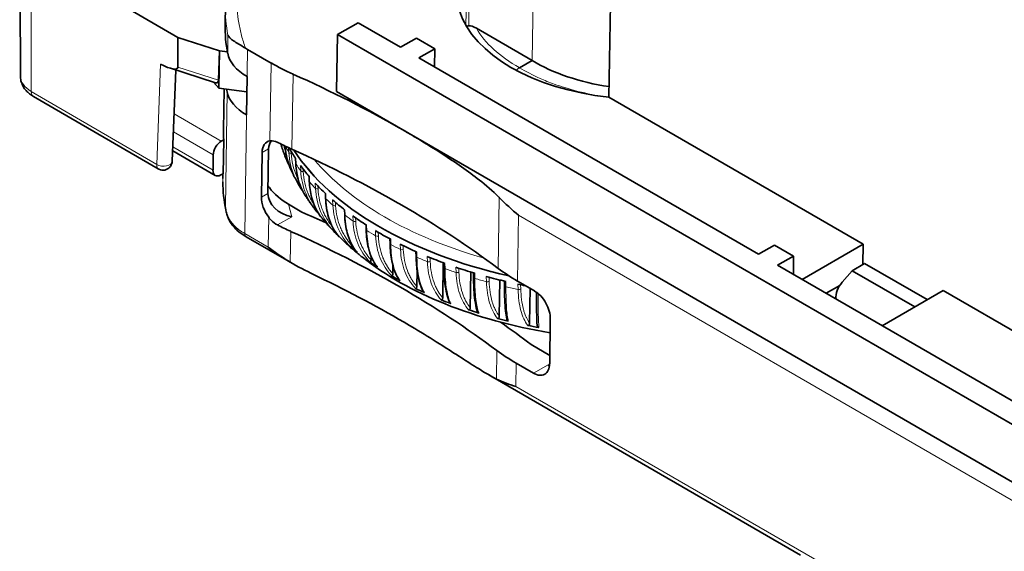
# Model space of a CAD drawing. Units: millimetres. Extents: x 7 to 414, y 7 to 290.
# Drawn here: x 339 to 361, y 120 to 132 of the extents above; entities that cross this region are included whole.
import ezdxf

# ---------------------------------------------------------------- set-up
doc = ezdxf.new("R2010")
doc.units = ezdxf.units.MM
doc.layers.add('Sichtbar (ISO)', color=7, linetype='Continuous', lineweight=35)
doc.layers.add('Sichtbar schmal (ISO)', color=7, linetype='Continuous', lineweight=18)

msp = doc.modelspace()

# ---------------------------------------------------------------- linework, layer by layer
at = {"layer": 'Sichtbar (ISO)'}
for p, q in [((339.471, 130.332), (339.452, 133.428)), ((342.943, 131.2), (339.707, 133.078)), ((343.994, 131.898), (343.988, 131.494)), ((352.464, 129.88), (352.495, 131.943)), ((346.928, 131.521), (346.468, 131.265)), ((347.859, 130.983), (346.928, 131.521)), ((350.768, 130.689), (349.54, 131.401)), ((342.942, 130.544), (342.943, 131.2)), ((342.943, 131.2), (343.863, 130.905)), ((346.449, 130.004), (346.468, 131.265)), ((346.468, 131.265), (362.052, 122.268)), ((348.212, 131.18), (347.859, 130.983)), ((348.616, 130.947), (348.212, 131.18)), ((343.863, 130.905), (343.841, 130.257)), ((343.851, 130.082), (343.863, 130.905)), ((343.863, 130.905), (344.039, 130.883)), ((345.003, 130.635), (344.484, 130.934)), ((348.263, 130.75), (348.616, 130.947)), ((348.61, 130.549), (348.616, 130.947)), ((355.764, 126.419), (348.263, 130.75)), ((350.485, 130.532), (350.768, 130.689)), ((343.776, 130.2), (342.757, 130.525)), ((342.898, 130.48), (342.821, 128.472)), ((344.474, 130.335), (344.461, 129.49)), ((343.851, 130.082), (343.731, 130.214)), ((344.469, 130.002), (343.851, 130.082)), ((343.966, 130.067), (343.953, 129.155)), ((342.507, 128.3), (339.758, 129.895)), ((346.449, 130.004), (347.912, 129.159)), ((358.078, 126.639), (352.464, 129.88)), ((347.912, 129.159), (362.033, 121.007)), ((343.957, 128.94), (343.904, 128.91)), ((343.946, 128.194), (343.957, 128.94)), ((344.933, 127.756), (344.948, 128.744)), ((342.83, 128.7), (343.772, 128.156)), ((343.721, 128.274), (343.726, 128.607)), ((344.806, 128.664), (344.791, 127.676)), ((345.542, 128.53), (345.548, 128.42)), ((343.946, 128.194), (343.893, 128.165)), ((343.938, 128.19), (343.937, 128.091)), ((345.842, 128.135), (345.847, 128.027)), ((345.801, 127.688), (345.801, 127.688)), ((346.203, 127.757), (346.208, 127.651)), ((345.386, 127.519), (345.683, 127.347)), ((346.154, 127.244), (346.154, 127.244)), ((346.154, 127.244), (346.154, 127.244)), ((346.624, 127.399), (346.628, 127.294)), ((346.489, 126.976), (346.489, 126.976)), ((347.1, 127.064), (347.104, 126.961)), ((345.451, 126.227), (344.454, 126.802)), ((346.506, 126.805), (346.506, 126.805)), ((346.778, 126.646), (346.778, 126.646)), ((346.778, 126.64), (346.778, 126.62)), ((347.628, 126.754), (347.631, 126.654)), ((356.118, 126.616), (355.764, 126.419)), ((356.542, 126.371), (356.118, 126.616)), ((358.078, 126.639), (356.731, 125.861)), ((358.071, 126.191), (358.078, 126.639)), ((346.894, 126.469), (346.894, 126.469)), ((347.211, 126.373), (347.21, 126.292)), ((347.211, 126.388), (347.211, 126.388)), ((348.203, 126.473), (348.205, 126.374)), ((356.188, 126.174), (356.542, 126.371)), ((356.536, 125.973), (356.542, 126.371)), ((347.695, 126.16), (347.692, 125.987)), ((348.229, 126.216), (348.229, 126.216)), ((348.804, 126.228), (348.793, 125.458)), ((348.82, 126.222), (348.821, 126.126)), ((361.54, 123.084), (356.188, 126.174)), ((358.11, 126.213), (357.832, 126.053)), ((359.494, 125.415), (358.11, 126.213)), ((348.227, 126.054), (348.221, 125.708)), ((349.413, 126.023), (349.402, 125.238)), ((349.473, 126.005), (349.474, 125.911)), ((357.616, 125.802), (357.832, 126.053)), ((357.832, 126.053), (359.216, 125.254)), ((350.055, 125.847), (350.043, 125.051)), ((350.158, 125.822), (350.158, 125.73)), ((350.822, 125.606), (350.444, 125.824)), ((357.56, 125.727), (357.261, 125.555)), ((350.722, 125.664), (350.71, 124.897)), ((357.474, 125.468), (357.473, 125.432)), ((358.499, 124.84), (359.845, 125.618)), ((362.141, 124.292), (359.845, 125.618)), ((348.939, 125.407), (348.939, 125.407)), ((349.556, 125.239), (349.556, 125.239)), ((350.206, 125.186), (350.206, 125.186)), ((351.155, 124.002), (351.169, 124.99)), ((350.745, 124.425), (351.157, 124.186)), ((350.417, 124.013), (350.795, 123.794)), ((356.696, 119.78), (349.808, 123.758))]:
    msp.add_line(p, q, dxfattribs=at)
for centre, major_axis, ratio, start_param, end_param in [((353.217, 132.222), (4.125, 0.001), 0.57735, 3.324905, 4.528772), ((353.495, 131.399), (9.508, -0.071), 0.57229, 3.137305, 3.255928), ((349.591, 131.209), (0.259, -0.228), 0.363811, 2.070173, 2.826599), ((345.545, 131.547), (1.5, 0), 0.57735, 3.882333, 3.926839), ((345.536, 130.936), (-1.5, 0.011), 0.57229, 0.114352, 0.788679), ((353.214, 132.044), (3.449, -0.105), 0.5772, 3.941833, 4.511668), ((342.446, 130.835), (-0.491, 0.312), 0.239782, 1.96289, 3.292219), ((348.538, 132.676), (4.999, 0), 0.57735, 3.926991, 4.0562), ((343.676, 130.441), (0.141, -0.24), 0.355838, 5.904242, 6.79455), ((330.237, 118.955), (-24.996, 0), 0.57735, 3.926991, 4.0562), ((353.481, 130.443), (9.506, -0.212), 0.56204, 3.253064, 3.264355), ((345.523, 130.07), (-1.5, 0.034), 0.562039, 0.122778, 0.797106), ((353.46, 129.06), (9.508, -0.071), 0.57229, 3.137305, 3.176778), ((330.237, 118.955), (-24.996, 0), 0.57735, 3.908305, 3.926991), ((343.902, 128.705), (-0.125, -0.217), 0.57735, 3.918264, 5.480334), ((345.159, 128.46), (-0.243, 0.437), 0.587338, 6.065047, 7.077464), ((345.48, 128.639), (0.508, -0.217), 0.719063, 2.955394, 3.428252), ((348.513, 130.95), (-4.999, 0.075), 0.567186, 0.84698, 0.923163), ((353.185, 130.1), (-8.175, 0.123), 0.567186, 0.318911, 0.372637), ((330.213, 117.652), (24.997, -0.375), 0.567186, 0.664785, 0.923163), ((353.187, 130.244), (-8.186, 0.123), 0.567186, 0.362086, 1.213555), ((353.187, 130.244), (-8.186, 0.123), 0.567186, 0.362025, 1.213629), ((353.185, 130.1), (-8.175, 0.123), 0.567186, 0.407239, 0.465037), ((343.897, 128.372), (-0.125, -0.217), 0.57735, 5.480334, 7.042404), ((345.392, 127.93), (0.55, -0.468), 0.471458, 4.288244, 5.083524), ((353.185, 130.1), (-8.175, 0.123), 0.567186, 0.499639, 0.557436), ((345.144, 127.472), (-0.243, 0.437), 0.587338, 0.794278, 1.806695), ((345.465, 127.651), (0.508, -0.217), 0.719063, 3.428252, 4.999048), ((353.185, 130.1), (-8.175, 0.123), 0.567186, 0.592038, 0.649836), ((330.185, 115.841), (-25.747, 0.386), 0.567186, 4.048709, 4.075026), ((353.185, 130.1), (-8.175, 0.123), 0.567186, 0.684438, 0.742236), ((348.486, 129.138), (4.999, -0.075), 0.567186, 3.988573, 4.064756), ((330.185, 115.841), (-24.997, 0.375), 0.567186, 3.806377, 4.064756), ((353.168, 128.982), (-7.749, 0.116), 0.567186, 0.511871, 0.545204), ((353.185, 130.1), (-8.175, 0.123), 0.567186, 0.776838, 0.834636), ((353.168, 128.982), (-7.749, 0.116), 0.567186, 0.604271, 0.637604), ((353.185, 130.1), (-8.175, 0.123), 0.567186, 0.869238, 0.927036), ((353.166, 128.823), (-7.599, 0.114), 0.567186, 0.637402, 1.312882), ((353.185, 130.1), (-8.175, 0.123), 0.567186, 0.961637, 1.019435), ((353.168, 128.982), (-7.749, 0.116), 0.567186, 0.696671, 0.730004), ((353.185, 130.1), (-8.175, 0.123), 0.567186, 1.054037, 1.111835), ((353.979, 127.794), (-4.999, 0.075), 0.567186, 0.664785, 0.793974), ((353.168, 128.982), (-7.749, 0.116), 0.567186, 0.78907, 0.822403), ((353.185, 130.1), (-8.175, 0.123), 0.567186, 1.146437, 1.204235), ((330.18, 115.48), (24.991, -0.74), 0.556852, 0.783425, 0.892745), ((353.185, 130.1), (-8.175, 0.123), 0.567186, 1.238837, 1.260408), ((357.976, 125.605), (-0.447, -0.321), 0.709145, 5.039946, 5.886642), ((353.168, 128.982), (-7.749, 0.116), 0.567186, 0.88147, 0.914803), ((350.816, 125.194), (0.243, -0.437), 0.587338, 0.794278, 2.365075), ((353.168, 128.982), (-7.749, 0.116), 0.567186, 0.97387, 1.007203), ((353.168, 128.982), (-7.749, 0.116), 0.567186, 1.06627, 1.099603), ((353.168, 128.982), (-7.749, 0.116), 0.567186, 1.158669, 1.192002), ((330.185, 115.841), (-25.747, 0.386), 0.567186, 3.796107, 3.838474), ((353.168, 128.982), (-7.749, 0.116), 0.567186, 1.251069, 1.284402), ((353.952, 125.982), (4.999, -0.075), 0.567186, 3.806377, 3.935566), ((350.801, 124.206), (0.243, -0.437), 0.587338, 5.506667, 7.077464), ((351.124, 124.386), (-0.127, 0.499), 0.32777, 2.451782, 2.600059)]:
    msp.add_ellipse(centre, major_axis=major_axis, ratio=ratio, start_param=start_param, end_param=end_param, dxfattribs=at)
for points, knots in [([(349.316, 131.446), (349.318, 131.446), (349.32, 131.447), (349.323, 131.447), (349.327, 131.448), (349.331, 131.449), (349.335, 131.449), (349.339, 131.45), (349.343, 131.451), (349.347, 131.452), (349.352, 131.452), (349.356, 131.453), (349.36, 131.454), (349.364, 131.454), (349.367, 131.455), (349.371, 131.455)], [0.2077741, 0.2077741, 0.2077741, 0.2077741, 0.3180933, 0.3180933, 0.3180933, 0.4888789, 0.4888789, 0.4888789, 0.6648203, 0.6648203, 0.6648203, 0.8491387, 0.8491387, 0.8491387, 1, 1, 1, 1]), ([(344.051, 131.249), (344.069, 131.208), (344.11, 131.169), (344.206, 131.102), (344.244, 131.079), (344.332, 131.026), (344.382, 130.998), (344.438, 130.962)], [-0.000011937, -0.000011937, -0.000011937, -0.000011937, 0.000973963, 0.000973963, 0.001466913, 0.001466913, 0.001959863, 0.001959863, 0.001959863, 0.001959863]), ([(350.485, 130.532), (350.478, 130.528), (350.471, 130.523), (350.457, 130.512), (350.45, 130.506), (350.435, 130.49), (350.427, 130.481), (350.42, 130.47)], [-0.04722245, -0.04722245, -0.04722245, -0.04722245, -0.04138788, -0.04138788, -0.03518581, -0.03518581, -0.02755787, -0.02755787, -0.02755787, -0.02755787]), ([(339.758, 129.895), (339.728, 129.913), (339.699, 129.932), (339.644, 129.976), (339.618, 130), (339.571, 130.053), (339.55, 130.082), (339.513, 130.146), (339.498, 130.18), (339.477, 130.254), (339.472, 130.293), (339.471, 130.332)], [4.7149746, 4.7149746, 4.7149746, 4.7149746, 4.870848, 4.870848, 5.0267214, 5.0267214, 5.1825948, 5.1825948, 5.3384682, 5.3384682, 5.4943416, 5.4943416, 5.4943416, 5.4943416]), ([(350.041, 127.67), (350.039, 127.673), (350.036, 127.675), (349.903, 127.809), (349.741, 127.944), (349.355, 128.247), (349.073, 128.442), (348.602, 128.746), (348.419, 128.859), (348.24, 128.967)], [-1.2811315, -1.2811315, -1.2811315, -1.2811315, -1.2787139, -1.2787139, -1.1476957, -1.1476957, -0.9108427, -0.9108427, -0.7644132, -0.7644132, -0.7644132, -0.7644132]), ([(344.977, 128.917), (344.994, 128.92), (345.011, 128.92), (345.074, 128.915), (345.124, 128.899), (345.17, 128.875)], [-0.50618735, -0.50618735, -0.50618735, -0.50618735, -0.49051743, -0.49051743, -0.45284367, -0.45284367, -0.45284367, -0.45284367]), ([(345.307, 128.59), (345.301, 128.606), (345.295, 128.622), (345.282, 128.656), (345.276, 128.675), (345.263, 128.711), (345.256, 128.73), (345.243, 128.766), (345.237, 128.785), (345.226, 128.819), (345.221, 128.835), (345.216, 128.851)], [5.28153115, 5.28153115, 5.28153115, 5.28153115, 5.28865222, 5.28865222, 5.29670798, 5.29670798, 5.30476373, 5.30476373, 5.31281949, 5.31281949, 5.31972705, 5.31972705, 5.31972705, 5.31972705]), ([(342.821, 128.472), (342.82, 128.448), (342.816, 128.424), (342.798, 128.38), (342.786, 128.359), (342.756, 128.325), (342.738, 128.31), (342.699, 128.287), (342.678, 128.279), (342.635, 128.27), (342.612, 128.269), (342.568, 128.275), (342.547, 128.281), (342.521, 128.293), (342.513, 128.296), (342.507, 128.3)], [0, 0, 0, 0, 0.01443066, 0.01443066, 0.02858599, 0.02858599, 0.04209133, 0.04209133, 0.05544768, 0.05544768, 0.06883509, 0.06883509, 0.08189662, 0.08189662, 0.0868598, 0.0868598, 0.0868598, 0.0868598]), ([(345.761, 127.707), (345.667, 127.852), (345.601, 128.025), (345.558, 128.279), (345.551, 128.349), (345.548, 128.42)], [0, 0, 0, 0, 0.1458573, 0.1458573, 0.1981792, 0.1981792, 0.1981792, 0.1981792]), ([(345.601, 127.971), (345.59, 127.99), (345.58, 128.008), (345.559, 128.046), (345.549, 128.065), (345.529, 128.103), (345.519, 128.122), (345.499, 128.16), (345.49, 128.179), (345.47, 128.218), (345.461, 128.237), (345.452, 128.256)], [5.18541341, 5.18541341, 5.18541341, 5.18541341, 5.19449823, 5.19449823, 5.20358304, 5.20358304, 5.21266786, 5.21266786, 5.22175267, 5.22175267, 5.23083749, 5.23083749, 5.23083749, 5.23083749]), ([(344.936, 127.926), (344.94, 127.92), (344.943, 127.915), (344.953, 127.902), (344.958, 127.894), (344.964, 127.887)], [0.107215848, 0.107215848, 0.107215848, 0.107215848, 0.111197312, 0.111197312, 0.116957508, 0.116957508, 0.116957508, 0.116957508]), ([(346.129, 127.211), (346.023, 127.337), (345.945, 127.495), (345.869, 127.783), (345.852, 127.902), (345.847, 128.027)], [0, 0, 0, 0, 0.1476505, 0.1476505, 0.2398793, 0.2398793, 0.2398793, 0.2398793]), ([(345.964, 127.419), (345.951, 127.436), (345.938, 127.454), (345.911, 127.491), (345.897, 127.51), (345.869, 127.549), (345.855, 127.568), (345.828, 127.607), (345.815, 127.627), (345.788, 127.667), (345.775, 127.687), (345.762, 127.707)], [5.09059444, 5.09059444, 5.09059444, 5.09059444, 5.10010273, 5.10010273, 5.11039762, 5.11039762, 5.12069251, 5.12069251, 5.13098741, 5.13098741, 5.1412823, 5.1412823, 5.1412823, 5.1412823]), ([(346.507, 126.803), (346.402, 126.918), (346.321, 127.067), (346.234, 127.363), (346.213, 127.503), (346.208, 127.651)], [0, 0, 0, 0, 0.1493894, 0.1493894, 0.2591954, 0.2591954, 0.2591954, 0.2591954]), ([(344.007, 127.38), (344.007, 127.38), (344.007, 127.381), (344.007, 127.382), (344.006, 127.382), (344.006, 127.383), (344.006, 127.384)], [0.001167995589, 0.001167995589, 0.001167995589, 0.001167995589, 0.001172256296, 0.001172256296, 0.001172256296, 0.001177282401, 0.001177282401, 0.001177282401, 0.001177282401]), ([(344.211, 126.984), (344.204, 126.99), (344.198, 126.997), (344.174, 127.023), (344.157, 127.043), (344.096, 127.13), (344.06, 127.204), (344.023, 127.312), (344.014, 127.346), (344.007, 127.38)], [0.0000089, 0.0000089, 0.0000089, 0.0000089, 0.0065494, 0.0065494, 0.0262207, 0.0262207, 0.0855961, 0.0855961, 0.1114889, 0.1114889, 0.1114889, 0.1114889]), ([(345.143, 127.063), (345.096, 127.087), (345.048, 127.124), (344.985, 127.189), (344.968, 127.209), (344.952, 127.231)], [-0.15071779, -0.15071779, -0.15071779, -0.15071779, -0.11304403, -0.11304403, -0.09737412, -0.09737412, -0.09737412, -0.09737412]), ([(347.02, 126.35), (346.956, 126.401), (346.892, 126.453), (346.767, 126.56), (346.705, 126.614), (346.584, 126.726), (346.525, 126.783), (346.408, 126.901), (346.35, 126.961), (346.238, 127.084), (346.183, 127.146), (346.129, 127.211)], [4.8689605, 4.8689605, 4.8689605, 4.8689605, 4.9055604, 4.9055604, 4.9421603, 4.9421603, 4.9787601, 4.9787601, 5.01536, 5.01536, 5.0519599, 5.0519599, 5.0519599, 5.0519599]), ([(346.898, 126.463), (346.803, 126.573), (346.73, 126.717), (346.651, 127.009), (346.632, 127.147), (346.628, 127.294)], [0, 0, 0, 0, 0.1492071, 0.1492071, 0.2589042, 0.2589042, 0.2589042, 0.2589042]), ([(346.399, 126.946), (346.398, 126.943), (346.397, 126.939), (346.395, 126.932), (346.393, 126.929), (346.389, 126.927), (346.387, 126.926), (346.384, 126.927), (346.384, 126.928), (346.382, 126.929), (346.381, 126.93), (346.38, 126.931)], [0.0059228, 0.0059228, 0.0059228, 0.0059228, 0.00906647, 0.00906647, 0.01372915, 0.01372915, 0.01700457, 0.01700457, 0.01848416, 0.01848416, 0.01990603, 0.01990603, 0.01990603, 0.01990603]), ([(347.342, 126.145), (347.256, 126.251), (347.192, 126.393), (347.124, 126.68), (347.107, 126.816), (347.104, 126.961)], [0, 0, 0, 0, 0.1496899, 0.1496899, 0.258393, 0.258393, 0.258393, 0.258393]), ([(345.426, 126.241), (345.417, 126.247), (345.408, 126.252), (345.233, 126.357), (345.077, 126.468), (344.942, 126.573)], [0.5581061, 0.5581061, 0.5581061, 0.5581061, 0.5643945, 0.5643945, 0.6810028, 0.6810028, 0.6810028, 0.6810028]), ([(346.778, 126.62), (346.778, 126.613), (346.778, 126.607), (346.776, 126.596), (346.775, 126.591), (346.771, 126.583), (346.769, 126.58), (346.764, 126.577), (346.762, 126.577), (346.759, 126.577), (346.758, 126.578), (346.756, 126.579), (346.755, 126.58), (346.754, 126.581)], [0.00000016, 0.00000016, 0.00000016, 0.00000016, 0.00467113, 0.00467113, 0.00906647, 0.00906647, 0.01372915, 0.01372915, 0.01700457, 0.01700457, 0.01848416, 0.01848416, 0.01990603, 0.01990603, 0.01990603, 0.01990603]), ([(347.834, 125.852), (347.759, 125.956), (347.704, 126.096), (347.647, 126.38), (347.633, 126.512), (347.631, 126.654)], [0, 0, 0, 0, 0.1512948, 0.1512948, 0.2575919, 0.2575919, 0.2575919, 0.2575919]), ([(346.902, 126.459), (346.901, 126.46), (346.9, 126.461), (346.899, 126.462), (346.899, 126.463), (346.898, 126.463), (346.898, 126.463)], [0, 0, 0, 0, 0.001147918, 0.001147918, 0.001147918, 0.001403725, 0.001403725, 0.001403725, 0.001403725]), ([(348.371, 125.587), (348.307, 125.69), (348.262, 125.831), (348.217, 126.113), (348.207, 126.239), (348.205, 126.374)], [0, 0, 0, 0, 0.154516, 0.154516, 0.2564021, 0.2564021, 0.2564021, 0.2564021]), ([(345.426, 126.241), (345.588, 126.146), (345.78, 126.049), (346.017, 125.932), (346.097, 125.893), (346.177, 125.854)], [-2.6160453, -2.6160453, -2.6160453, -2.6160453, -2.4927551, -2.4927551, -2.4325608, -2.4325608, -2.4325608, -2.4325608]), ([(347.21, 126.292), (347.21, 126.285), (347.209, 126.279), (347.207, 126.268), (347.206, 126.263), (347.202, 126.254), (347.199, 126.251), (347.194, 126.248), (347.192, 126.248), (347.188, 126.248), (347.187, 126.248), (347.185, 126.249), (347.184, 126.25), (347.182, 126.251)], [0.00000016, 0.00000016, 0.00000016, 0.00000016, 0.00467113, 0.00467113, 0.00906647, 0.00906647, 0.01372915, 0.01372915, 0.01700457, 0.01700457, 0.01848416, 0.01848416, 0.01990603, 0.01990603, 0.01990603, 0.01990603]), ([(347.35, 126.138), (347.348, 126.139), (347.347, 126.139), (347.346, 126.141), (347.345, 126.142), (347.343, 126.143), (347.342, 126.145), (347.342, 126.145), (347.342, 126.145), (347.342, 126.145)], [0, 0, 0, 0, 0.001147918, 0.001147918, 0.001147918, 0.002342309, 0.002342309, 0.002342309, 0.002489492, 0.002489492, 0.002489492, 0.002489492]), ([(348.948, 125.353), (348.897, 125.457), (348.861, 125.601), (348.828, 125.882), (348.822, 126), (348.821, 126.126)], [0, 0, 0, 0, 0.1593475, 0.1593475, 0.2546986, 0.2546986, 0.2546986, 0.2546986]), ([(347.692, 125.987), (347.692, 125.98), (347.692, 125.974), (347.69, 125.963), (347.688, 125.958), (347.684, 125.949), (347.681, 125.946), (347.675, 125.942), (347.673, 125.942), (347.669, 125.942), (347.667, 125.942), (347.665, 125.943), (347.663, 125.944), (347.662, 125.945)], [0.00000016, 0.00000016, 0.00000016, 0.00000016, 0.00467113, 0.00467113, 0.00906647, 0.00906647, 0.01372915, 0.01372915, 0.01700457, 0.01700457, 0.01848416, 0.01848416, 0.01990603, 0.01990603, 0.01990603, 0.01990603]), ([(349.561, 125.152), (349.524, 125.256), (349.498, 125.404), (349.478, 125.684), (349.474, 125.794), (349.474, 125.911)], [0, 0, 0, 0, 0.1638398, 0.1638398, 0.252371, 0.252371, 0.252371, 0.252371]), ([(347.847, 125.84), (347.845, 125.841), (347.844, 125.842), (347.843, 125.843), (347.841, 125.844), (347.84, 125.846), (347.839, 125.847), (347.837, 125.849), (347.835, 125.85), (347.834, 125.852)], [0, 0, 0, 0, 0.001147918, 0.001147918, 0.001147918, 0.002342309, 0.002342309, 0.002342309, 0.003764614, 0.003764614, 0.003764614, 0.003764614]), ([(348.221, 125.708), (348.221, 125.702), (348.221, 125.695), (348.219, 125.684), (348.217, 125.679), (348.212, 125.67), (348.209, 125.666), (348.203, 125.663), (348.2, 125.662), (348.196, 125.662), (348.194, 125.662), (348.192, 125.663), (348.19, 125.664), (348.189, 125.664)], [0.00000016, 0.00000016, 0.00000016, 0.00000016, 0.00467113, 0.00467113, 0.00906647, 0.00906647, 0.01372915, 0.01372915, 0.01700457, 0.01700457, 0.01848416, 0.01848416, 0.01990603, 0.01990603, 0.01990603, 0.01990603]), ([(350.206, 124.986), (350.184, 125.088), (350.169, 125.234), (350.159, 125.51), (350.157, 125.616), (350.158, 125.73)], [0, 0, 0, 0, 0.1632419, 0.1632419, 0.2494197, 0.2494197, 0.2494197, 0.2494197]), ([(348.389, 125.57), (348.388, 125.571), (348.386, 125.572), (348.385, 125.573), (348.383, 125.574), (348.382, 125.575), (348.38, 125.576), (348.377, 125.579), (348.374, 125.582), (348.372, 125.586), (348.372, 125.587), (348.371, 125.587), (348.371, 125.587)], [0, 0, 0, 0, 0.001147918, 0.001147918, 0.001147918, 0.002342309, 0.002342309, 0.002342309, 0.004985718, 0.004985718, 0.004985718, 0.005307849, 0.005307849, 0.005307849, 0.005307849]), ([(348.793, 125.458), (348.793, 125.451), (348.792, 125.445), (348.79, 125.434), (348.788, 125.428), (348.783, 125.419), (348.78, 125.415), (348.773, 125.412), (348.77, 125.411), (348.766, 125.41), (348.764, 125.411), (348.761, 125.411), (348.759, 125.412), (348.758, 125.412)], [0.00000016, 0.00000016, 0.00000016, 0.00000016, 0.00467113, 0.00467113, 0.00906647, 0.00906647, 0.01372915, 0.01372915, 0.01700457, 0.01700457, 0.01848416, 0.01848416, 0.01990603, 0.01990603, 0.01990603, 0.01990603]), ([(350.877, 124.856), (350.871, 124.951), (350.867, 125.088), (350.865, 125.353), (350.866, 125.46), (350.867, 125.576)], [0, 0, 0, 0, 0.1552503, 0.1552503, 0.2435915, 0.2435915, 0.2435915, 0.2435915]), ([(348.973, 125.329), (348.971, 125.329), (348.969, 125.33), (348.968, 125.331), (348.966, 125.332), (348.965, 125.333), (348.963, 125.334), (348.96, 125.337), (348.957, 125.34), (348.954, 125.344), (348.952, 125.347), (348.95, 125.35), (348.948, 125.353)], [0, 0, 0, 0, 0.001147918, 0.001147918, 0.001147918, 0.002342309, 0.002342309, 0.002342309, 0.004985718, 0.004985718, 0.004985718, 0.007119326, 0.007119326, 0.007119326, 0.007119326]), ([(349.402, 125.238), (349.402, 125.231), (349.401, 125.225), (349.399, 125.214), (349.397, 125.208), (349.391, 125.199), (349.388, 125.195), (349.381, 125.191), (349.378, 125.19), (349.373, 125.189), (349.371, 125.189), (349.368, 125.19), (349.366, 125.19), (349.364, 125.191)], [0.00000016, 0.00000016, 0.00000016, 0.00000016, 0.00467113, 0.00467113, 0.00906647, 0.00906647, 0.01372915, 0.01372915, 0.01700457, 0.01700457, 0.01848416, 0.01848416, 0.01990603, 0.01990603, 0.01990603, 0.01990603]), ([(349.592, 125.119), (349.59, 125.119), (349.588, 125.12), (349.587, 125.121), (349.585, 125.122), (349.583, 125.123), (349.582, 125.124), (349.578, 125.126), (349.575, 125.129), (349.572, 125.133), (349.568, 125.138), (349.565, 125.143), (349.562, 125.15), (349.562, 125.151), (349.562, 125.152), (349.561, 125.152)], [0, 0, 0, 0, 0.001147918, 0.001147918, 0.001147918, 0.002342309, 0.002342309, 0.002342309, 0.004985718, 0.004985718, 0.004985718, 0.008751482, 0.008751482, 0.008751482, 0.00917286, 0.00917286, 0.00917286, 0.00917286]), ([(350.043, 125.051), (350.043, 125.044), (350.042, 125.038), (350.039, 125.026), (350.037, 125.021), (350.032, 125.011), (350.028, 125.007), (350.021, 125.002), (350.018, 125.001), (350.012, 125.001), (350.011, 125), (350.007, 125.001), (350.005, 125.001), (350.004, 125.002)], [0.00000016, 0.00000016, 0.00000016, 0.00000016, 0.00467113, 0.00467113, 0.00906647, 0.00906647, 0.01372915, 0.01372915, 0.01700457, 0.01700457, 0.01848416, 0.01848416, 0.01990603, 0.01990603, 0.01990603, 0.01990603]), ([(350.241, 124.942), (350.239, 124.942), (350.238, 124.943), (350.236, 124.943), (350.234, 124.944), (350.232, 124.945), (350.231, 124.946), (350.227, 124.948), (350.224, 124.951), (350.221, 124.955), (350.217, 124.959), (350.213, 124.965), (350.211, 124.971), (350.209, 124.976), (350.207, 124.981), (350.206, 124.986)], [0, 0, 0, 0, 0.00114792, 0.00114792, 0.00114792, 0.00234231, 0.00234231, 0.00234231, 0.00498572, 0.00498572, 0.00498572, 0.00875148, 0.00875148, 0.00875148, 0.01144989, 0.01144989, 0.01144989, 0.01144989]), ([(350.71, 124.897), (350.71, 124.891), (350.709, 124.885), (350.707, 124.873), (350.705, 124.867), (350.699, 124.857), (350.695, 124.853), (350.688, 124.848), (350.685, 124.847), (350.679, 124.846), (350.677, 124.846), (350.673, 124.846), (350.672, 124.846), (350.67, 124.846)], [0.00000016, 0.00000016, 0.00000016, 0.00000016, 0.00467113, 0.00467113, 0.00906647, 0.00906647, 0.01372915, 0.01372915, 0.01700457, 0.01700457, 0.01848416, 0.01848416, 0.01990603, 0.01990603, 0.01990603, 0.01990603]), ([(350.916, 124.799), (350.914, 124.799), (350.912, 124.8), (350.91, 124.8), (350.908, 124.801), (350.907, 124.802), (350.905, 124.803), (350.901, 124.805), (350.898, 124.808), (350.895, 124.811), (350.89, 124.815), (350.887, 124.821), (350.884, 124.827), (350.881, 124.835), (350.878, 124.844), (350.877, 124.853), (350.877, 124.854), (350.877, 124.855), (350.877, 124.856)], [0, 0, 0, 0, 0.00114792, 0.00114792, 0.00114792, 0.00234231, 0.00234231, 0.00234231, 0.00498572, 0.00498572, 0.00498572, 0.00875148, 0.00875148, 0.00875148, 0.01336498, 0.01336498, 0.01336498, 0.0138521, 0.0138521, 0.0138521, 0.0138521]), ([(348.177, 124.777), (348.356, 124.669), (348.54, 124.556), (349.01, 124.26), (349.292, 124.075), (349.68, 123.833), (349.842, 123.732), (349.976, 123.667), (349.979, 123.665), (349.981, 123.664)], [-1.9315458, -1.9315458, -1.9315458, -1.9315458, -1.7851162, -1.7851162, -1.5482632, -1.5482632, -1.417245, -1.417245, -1.4148274, -1.4148274, -1.4148274, -1.4148274])]:
    msp.add_open_spline(points, degree=3, knots=knots, dxfattribs=at)
for points in [[(345.452, 128.256), (345.373, 128.419), (345.327, 128.606), (345.315, 128.802)], [(345.391, 128.406), (345.36, 128.464), (345.333, 128.524), (345.31, 128.584)], [(344.004, 127.395), (343.961, 127.599), (343.939, 127.805), (343.937, 128.011)], [(345.694, 127.824), (345.66, 127.872), (345.629, 127.921), (345.601, 127.971)], [(345.695, 127.823), (345.695, 127.823), (345.695, 127.823), (345.695, 127.823)], [(345.761, 127.707), (345.761, 127.707), (345.761, 127.707), (345.762, 127.707)], [(350.041, 127.67), (350.177, 127.533), (350.322, 127.398), (350.466, 127.277)], [(346.063, 127.299), (346.029, 127.336), (345.997, 127.375), (345.967, 127.414)], [(346.064, 127.298), (346.064, 127.298), (346.064, 127.298), (346.063, 127.299)], [(346.129, 127.211), (346.129, 127.211), (346.129, 127.211), (346.129, 127.211)], [(344.454, 126.802), (344.362, 126.856), (344.279, 126.917), (344.211, 126.984)], [(346.399, 126.948), (346.399, 126.947), (346.399, 126.947), (346.399, 126.947)], [(346.508, 126.802), (346.508, 126.803), (346.507, 126.803), (346.507, 126.803)], [(347.334, 126.158), (347.334, 126.158), (347.334, 126.158), (347.334, 126.158)], [(347.823, 125.875), (347.823, 125.875), (347.823, 125.875), (347.823, 125.875)], [(348.359, 125.625), (348.359, 125.625), (348.359, 125.625), (348.359, 125.625)], [(350.409, 123.499), (350.264, 123.544), (350.118, 123.598), (349.981, 123.664)]]:
    msp.add_open_spline(points, degree=3, dxfattribs=at)
at = {"layer": 'Sichtbar schmal (ISO)'}
for p, q in [((339.707, 133.078), (339.707, 130.008)), ((349.306, 131.463), (349.328, 132.926)), ((349.371, 131.455), (349.392, 132.885)), ((350.792, 132.258), (350.768, 130.689)), ((344.045, 130.849), (344.051, 131.249)), ((344.484, 130.934), (344.423, 126.873)), ((342.48, 128.399), (342.564, 130.607)), ((342.942, 130.544), (343.841, 130.257)), ((344.977, 128.917), (345.003, 130.635)), ((345.488, 130.389), (345.463, 128.733)), ((339.707, 130.008), (342.48, 128.399)), ((343.994, 127.462), (344.032, 130)), ((342.861, 129.512), (343.904, 128.91)), ((343.726, 128.607), (342.846, 129.115)), ((348.24, 128.967), (362.331, 120.831)), ((342.833, 128.786), (343.721, 128.274)), ((344.948, 128.744), (344.806, 128.664)), ((345.397, 128.662), (345.391, 128.766)), ((345.335, 128.63), (345.335, 128.63)), ((345.447, 128.681), (345.449, 128.644)), ((345.545, 128.525), (345.551, 128.41)), ((345.658, 128.258), (345.651, 128.375)), ((345.709, 128.298), (345.713, 128.243)), ((345.846, 128.13), (345.852, 128.015)), ((345.983, 127.869), (345.976, 127.985)), ((346.036, 127.922), (346.04, 127.856)), ((344.791, 127.676), (344.933, 127.756)), ((346.21, 127.751), (346.215, 127.636)), ((350.018, 126.104), (350.041, 127.67)), ((345.386, 127.519), (345.459, 127.239)), ((345.957, 127.5), (345.957, 127.5)), ((346.369, 127.497), (346.362, 127.614)), ((346.424, 127.56), (346.428, 127.488)), ((344.942, 126.573), (344.952, 127.231)), ((345.459, 127.239), (345.143, 127.063)), ((346.634, 127.391), (346.638, 127.277)), ((346.813, 127.147), (346.807, 127.263)), ((346.87, 127.218), (346.874, 127.141)), ((350.466, 127.277), (350.444, 125.824)), ((362.158, 120.527), (350.466, 127.277)), ((347.113, 127.056), (347.116, 126.942)), ((344.423, 126.873), (344.942, 126.573)), ((345.436, 126.922), (345.426, 126.241)), ((347.312, 126.821), (347.306, 126.936)), ((347.37, 126.899), (347.374, 126.818)), ((347.644, 126.746), (347.647, 126.632)), ((347.861, 126.522), (347.855, 126.637)), ((347.919, 126.605), (347.923, 126.522)), ((348.222, 126.464), (348.224, 126.351)), ((348.455, 126.252), (348.45, 126.367)), ((348.514, 126.341), (348.517, 126.256)), ((348.843, 126.214), (348.844, 126.101)), ((349.09, 126.014), (349.085, 126.129)), ((349.148, 126.108), (349.151, 126.021)), ((349.501, 125.997), (349.501, 125.884)), ((349.759, 125.81), (349.755, 125.924)), ((349.817, 125.908), (349.82, 125.82)), ((350.19, 125.815), (350.189, 125.701)), ((350.458, 125.642), (350.455, 125.756)), ((350.514, 125.743), (350.517, 125.655)), ((349.981, 123.664), (349.991, 124.292)), ((350.417, 124.013), (350.409, 123.499)), ((350.795, 123.794), (351.118, 123.974)), ((351.118, 123.974), (351.153, 123.974)), ((350.409, 123.499), (357.15, 119.607))]:
    msp.add_line(p, q, dxfattribs=at)
for centre, major_axis, ratio, start_param, end_param in [((353.502, 131.849), (9.509, -0.003), 0.577082, 3.133102, 3.251724), ((353.288, 132.071), (-3.927, -0.031), 0.553895, 0.298568, 0.771498), ((340.281, 130.326), (-0.809, 0.012), 0.567186, 0.012021, 0.791388), ((339.881, 130.107), (-0.123, -0.212), 0.578867, 5.499061, 6.283185), ((353.183, 129.981), (-8.166, 0.122), 0.567186, 0.284973, 0.315089), ((345.445, 128.673), (-0.0499, -0.0029), 0.570719, 0.273489, 1.622497), ((353.189, 130.388), (-8.011, 0.12), 0.567186, 0.452976, 1.12983), ((342.622, 128.48), (0.2, -0.008), 0.601763, 3.946857, 6.283185), ((345.598, 128.422), (-0.0499, -0.0023), 0.59372, 0.002663, 0.337074), ((353.183, 129.981), (-8.166, 0.122), 0.567186, 0.372387, 0.407488), ((353.442, 127.855), (9.504, -0.278), 0.557126, 3.149521, 3.268144), ((345.704, 128.271), (-0.0499, -0.0028), 0.575216, 0.3661, 1.715108), ((345.897, 128.029), (-0.05, -0.0021), 0.597359, 0.002521, 0.431639), ((353.183, 129.981), (-8.166, 0.122), 0.567186, 0.464787, 0.499888), ((346.027, 127.884), (0.0499, 0.0028), 0.579635, 3.600666, 4.949674), ((346.258, 127.653), (-0.05, -0.0019), 0.600731, 0.00235, 0.526535), ((353.183, 129.981), (-8.166, 0.122), 0.567186, 0.557187, 0.592288), ((346.411, 127.515), (0.0499, 0.0027), 0.583939, 3.694005, 5.043013), ((346.678, 127.296), (-0.05, -0.0017), 0.603809, 0.002152, 0.621742), ((353.183, 129.981), (-8.166, 0.122), 0.567186, 0.649586, 0.684688), ((345.483, 127.444), (1.499, -0.042), 0.557925, 3.682605, 3.942996), ((344.316, 127.091), (-0.105, -0.107), 0.711631, 5.644328, 6.283185), ((346.852, 127.166), (0.0499, 0.0026), 0.588092, 3.787708, 5.136716), ((344.529, 126.932), (-0.075, -0.13), 0.57735, 5.480334, 6.283185), ((347.154, 126.962), (-0.05, -0.0014), 0.606565, 0.001928, 0.717238), ((353.183, 129.981), (-8.166, 0.122), 0.567186, 0.741986, 0.777088), ((347.348, 126.842), (0.0499, 0.0024), 0.592057, 3.881772, 5.23078), ((347.681, 126.655), (-0.05, -0.0011), 0.608977, 0.001681, 0.812994), ((353.183, 129.981), (-8.166, 0.122), 0.567186, 0.834386, 0.869487), ((347.893, 126.545), (0.05, 0.0022), 0.595802, 3.976187, 5.325195), ((348.255, 126.375), (-0.05, -0.0008), 0.611024, 0.001412, 0.908978), ((353.183, 129.981), (-8.166, 0.122), 0.567186, 0.926786, 0.961887), ((348.484, 126.277), (0.05, 0.002), 0.599294, 4.070941, 5.419948), ((348.871, 126.127), (-0.05, -0.0005), 0.612688, 0.001125, 1.005155), ((353.183, 129.981), (-8.166, 0.122), 0.567186, 1.019186, 1.054287), ((349.115, 126.041), (0.05, 0.0018), 0.602504, 4.166015, 5.515023), ((349.524, 125.911), (-0.05, -0.0001), 0.613955, 0.000824, 1.101485), ((353.183, 129.981), (-8.166, 0.122), 0.567186, 1.111585, 1.146687), ((349.78, 125.838), (0.05, 0.0015), 0.605404, 4.261388, 5.610396), ((350.208, 125.73), (-0.05, 0.0002), 0.614815, 0.000512, 1.197928), ((353.183, 129.981), (-8.166, 0.122), 0.567186, 1.203985, 1.239086), ((350.475, 125.671), (0.05, 0.0012), 0.607969, 4.357035, 5.706042), ((350.917, 125.585), (0.05, -0.0006), 0.615259, 3.561894, 4.089619)]:
    msp.add_ellipse(centre, major_axis=major_axis, ratio=ratio, start_param=start_param, end_param=end_param, dxfattribs=at)
for points, knots in [([(345.01, 134.183), (344.946, 134.098), (344.886, 134.011), (344.772, 133.835), (344.719, 133.746), (344.62, 133.564), (344.574, 133.472), (344.492, 133.286), (344.454, 133.192), (344.389, 133.002), (344.361, 132.907), (344.325, 132.765), (344.315, 132.719), (344.286, 132.578), (344.271, 132.481), (344.251, 132.288), (344.245, 132.192), (344.242, 131.999), (344.246, 131.903), (344.261, 131.711), (344.273, 131.616), (344.306, 131.427), (344.326, 131.333), (344.376, 131.147), (344.405, 131.054), (344.438, 130.962)], [5.087941, 5.087941, 5.087941, 5.087941, 5.1408975, 5.1408975, 5.1942391, 5.1942391, 5.2480076, 5.2480076, 5.301897, 5.301897, 5.3557726, 5.3557726, 5.3815218, 5.3815218, 5.4353456, 5.4353456, 5.4892436, 5.4892436, 5.5429658, 5.5429658, 5.5964549, 5.5964549, 5.6498533, 5.6498533, 5.7032518, 5.7032518, 5.7032518, 5.7032518]), ([(350.485, 130.532), (350.628, 130.446), (350.78, 130.367), (351.043, 130.251), (351.146, 130.209), (351.331, 130.142), (351.409, 130.116), (351.679, 130.032), (351.878, 129.982), (352.105, 129.937), (352.128, 129.933), (352.237, 129.912), (352.324, 129.898), (352.412, 129.885)], [0, 0, 0, 0, 0.0773072, 0.0773072, 0.125, 0.125, 0.1590689, 0.1590689, 0.2410412, 0.2410412, 0.25, 0.25, 0.2843914, 0.2843914, 0.2843914, 0.2843914]), ([(345.316, 128.801), (345.326, 128.632), (345.361, 128.472), (345.43, 128.303), (345.441, 128.279), (345.452, 128.256)], [0.000043068, 0.000043068, 0.000043068, 0.000043068, 0.001301414, 0.001301414, 0.00150782, 0.00150782, 0.00150782, 0.00150782]), ([(345.601, 127.971), (345.569, 128.027), (345.541, 128.084), (345.446, 128.31), (345.407, 128.483), (345.397, 128.662)], [0.000840747, 0.000840747, 0.000840747, 0.000840747, 0.001301759, 0.001301759, 0.002603517, 0.002603517, 0.002603517, 0.002603517]), ([(345.449, 128.644), (345.458, 128.471), (345.496, 128.303), (345.563, 128.143), (345.564, 128.14), (345.565, 128.138), (345.566, 128.136), (345.579, 128.104), (345.593, 128.073), (345.609, 128.042)], [0, 0, 0, 0, 0.001271158, 0.001271158, 0.001271158, 0.001289657, 0.001289657, 0.001289657, 0.001537672, 0.001537672, 0.001537672, 0.001537672]), ([(342.507, 128.3), (342.506, 128.3), (342.506, 128.3), (342.506, 128.301), (342.503, 128.302), (342.5, 128.305), (342.498, 128.308), (342.497, 128.31), (342.496, 128.311), (342.495, 128.313), (342.492, 128.317), (342.49, 128.321), (342.489, 128.326), (342.488, 128.329), (342.487, 128.331), (342.486, 128.334), (342.485, 128.338), (342.484, 128.343), (342.483, 128.347), (342.483, 128.352), (342.482, 128.358), (342.481, 128.363), (342.481, 128.368), (342.48, 128.374), (342.48, 128.38), (342.48, 128.386), (342.48, 128.392), (342.48, 128.399)], [2.3405105, 2.3405105, 2.3405105, 2.3405105, 2.3474985, 2.3474985, 2.3474985, 2.478153, 2.478153, 2.478153, 2.5331223, 2.5331223, 2.5331223, 2.6617694, 2.6617694, 2.6617694, 2.7218017, 2.7218017, 2.7218017, 2.8183729, 2.8183729, 2.8183729, 2.9171402, 2.9171402, 2.9171402, 3.0187766, 3.0187766, 3.0187766, 3.1241394, 3.1241394, 3.1241394, 3.1241394]), ([(345.551, 128.41), (345.559, 128.234), (345.592, 128.071), (345.681, 127.846), (345.718, 127.774), (345.761, 127.707)], [0, 0, 0, 0, 0.001301414, 0.001301414, 0.001986702, 0.001986702, 0.001986702, 0.001986702]), ([(345.967, 127.414), (345.889, 127.517), (345.825, 127.628), (345.706, 127.909), (345.667, 128.08), (345.658, 128.258)], [0.000362713, 0.000362713, 0.000362713, 0.000362713, 0.001301759, 0.001301759, 0.002603517, 0.002603517, 0.002603517, 0.002603517]), ([(345.713, 128.243), (345.722, 128.07), (345.759, 127.905), (345.825, 127.748), (345.826, 127.745), (345.827, 127.743), (345.828, 127.741), (345.842, 127.707), (345.858, 127.674), (345.874, 127.642), (345.883, 127.624), (345.892, 127.607), (345.902, 127.59), (345.912, 127.573), (345.922, 127.556), (345.932, 127.539), (345.937, 127.53), (345.943, 127.522), (345.949, 127.513), (345.95, 127.511), (345.951, 127.509), (345.952, 127.508), (345.953, 127.507), (345.953, 127.506), (345.954, 127.505)], [0, 0, 0, 0, 0.001271158, 0.001271158, 0.001271158, 0.001289657, 0.001289657, 0.001289657, 0.001560058, 0.001560058, 0.001560058, 0.001704507, 0.001704507, 0.001704507, 0.001848957, 0.001848957, 0.001848957, 0.001925997, 0.001925997, 0.001925997, 0.001941031, 0.001941031, 0.001941031, 0.001949509, 0.001949509, 0.001949509, 0.001949509]), ([(345.852, 128.015), (345.859, 127.839), (345.89, 127.678), (345.99, 127.411), (346.052, 127.304), (346.129, 127.211)], [0, 0, 0, 0, 0.001301413, 0.001301413, 0.002407261, 0.002407261, 0.002407261, 0.002407261]), ([(346.38, 126.931), (346.26, 127.059), (346.165, 127.204), (346.03, 127.522), (345.992, 127.691), (345.983, 127.869)], [0, 0, 0, 0, 0.001301759, 0.001301759, 0.002603517, 0.002603517, 0.002603517, 0.002603517]), ([(346.04, 127.856), (346.049, 127.684), (346.086, 127.521), (346.15, 127.367), (346.151, 127.365), (346.152, 127.363), (346.153, 127.36), (346.167, 127.328), (346.182, 127.296), (346.198, 127.264), (346.207, 127.247), (346.216, 127.23), (346.225, 127.214), (346.235, 127.197), (346.244, 127.181), (346.254, 127.165), (346.26, 127.156), (346.265, 127.148), (346.271, 127.139), (346.272, 127.137), (346.273, 127.136), (346.274, 127.134), (346.3, 127.095), (346.327, 127.058), (346.356, 127.021)], [0, 0, 0, 0, 0.001271158, 0.001271158, 0.001271158, 0.001289657, 0.001289657, 0.001289657, 0.001560058, 0.001560058, 0.001560058, 0.001704507, 0.001704507, 0.001704507, 0.001848957, 0.001848957, 0.001848957, 0.001925997, 0.001925997, 0.001925997, 0.001941031, 0.001941031, 0.001941031, 0.002293319, 0.002293319, 0.002293319, 0.002293319]), ([(346.215, 127.636), (346.221, 127.461), (346.249, 127.301), (346.349, 127.019), (346.419, 126.899), (346.508, 126.802)], [0, 0, 0, 0, 0.001301414, 0.001301414, 0.002602827, 0.002602827, 0.002602827, 0.002602827]), ([(344.006, 127.384), (344.004, 127.394), (344.002, 127.405), (344, 127.415), (343.998, 127.426), (343.997, 127.438), (343.995, 127.449), (343.995, 127.453), (343.994, 127.458), (343.994, 127.462)], [0.0011772824, 0.0011772824, 0.0011772824, 0.0011772824, 0.0012466192, 0.0012466192, 0.0012466192, 0.001320982, 0.001320982, 0.001320982, 0.0013505651, 0.0013505651, 0.0013505651, 0.0013505651]), ([(343.994, 127.462), (344.005, 127.386), (344.027, 127.31), (344.09, 127.169), (344.133, 127.102), (344.186, 127.05)], [-0.000011745, -0.000011745, -0.000011745, -0.000011745, 0.000620672, 0.000620672, 0.001253089, 0.001253089, 0.001253089, 0.001253089]), ([(346.754, 126.581), (346.637, 126.702), (346.545, 126.842), (346.415, 127.153), (346.378, 127.32), (346.369, 127.497)], [0, 0, 0, 0, 0.001301759, 0.001301759, 0.002603517, 0.002603517, 0.002603517, 0.002603517]), ([(346.428, 127.488), (346.437, 127.316), (346.472, 127.155), (346.535, 127.005), (346.536, 127.003), (346.537, 127), (346.537, 126.998), (346.551, 126.966), (346.566, 126.935), (346.581, 126.904), (346.59, 126.888), (346.599, 126.872), (346.608, 126.856), (346.617, 126.839), (346.626, 126.824), (346.636, 126.808), (346.641, 126.8), (346.647, 126.791), (346.652, 126.783), (346.653, 126.782), (346.654, 126.78), (346.655, 126.778), (346.688, 126.728), (346.725, 126.68), (346.765, 126.634), (346.77, 126.629), (346.774, 126.625), (346.778, 126.62)], [0, 0, 0, 0, 0.001271158, 0.001271158, 0.001271158, 0.001289657, 0.001289657, 0.001289657, 0.001560058, 0.001560058, 0.001560058, 0.001704507, 0.001704507, 0.001704507, 0.001848957, 0.001848957, 0.001848957, 0.001925997, 0.001925997, 0.001925997, 0.001941031, 0.001941031, 0.001941031, 0.002416216, 0.002416216, 0.002416216, 0.002465276, 0.002465276, 0.002465276, 0.002465276]), ([(346.638, 127.277), (346.643, 127.103), (346.668, 126.945), (346.758, 126.667), (346.821, 126.552), (346.902, 126.459)], [0, 0, 0, 0, 0.001301414, 0.001301414, 0.002602828, 0.002602828, 0.002602828, 0.002602828]), ([(347.182, 126.251), (347.071, 126.367), (346.982, 126.502), (346.857, 126.806), (346.821, 126.97), (346.813, 127.147)], [0, 0, 0, 0, 0.001301759, 0.001301759, 0.002603517, 0.002603517, 0.002603517, 0.002603517]), ([(346.874, 127.141), (346.882, 126.969), (346.916, 126.81), (346.976, 126.664), (346.977, 126.661), (346.978, 126.659), (346.979, 126.657), (346.992, 126.626), (347.006, 126.595), (347.021, 126.566), (347.029, 126.55), (347.038, 126.534), (347.046, 126.518), (347.055, 126.503), (347.064, 126.487), (347.073, 126.472), (347.078, 126.464), (347.084, 126.456), (347.089, 126.448), (347.09, 126.447), (347.091, 126.445), (347.092, 126.444), (347.124, 126.395), (347.159, 126.349), (347.198, 126.305), (347.202, 126.301), (347.206, 126.296), (347.21, 126.292)], [0, 0, 0, 0, 0.001271158, 0.001271158, 0.001271158, 0.001289657, 0.001289657, 0.001289657, 0.001560058, 0.001560058, 0.001560058, 0.001704507, 0.001704507, 0.001704507, 0.001848957, 0.001848957, 0.001848957, 0.001925997, 0.001925997, 0.001925997, 0.001941031, 0.001941031, 0.001941031, 0.002416216, 0.002416216, 0.002416216, 0.002465276, 0.002465276, 0.002465276, 0.002465276]), ([(347.116, 126.942), (347.121, 126.767), (347.143, 126.611), (347.222, 126.338), (347.278, 126.226), (347.35, 126.138)], [0, 0, 0, 0, 0.001301414, 0.001301414, 0.002602829, 0.002602829, 0.002602829, 0.002602829]), ([(347.662, 125.945), (347.556, 126.054), (347.472, 126.185), (347.353, 126.482), (347.32, 126.645), (347.312, 126.821)], [0, 0, 0, 0, 0.001301759, 0.001301759, 0.002603517, 0.002603517, 0.002603517, 0.002603517]), ([(347.374, 126.818), (347.381, 126.647), (347.414, 126.49), (347.471, 126.346), (347.471, 126.344), (347.472, 126.342), (347.473, 126.34), (347.485, 126.31), (347.499, 126.28), (347.513, 126.251), (347.521, 126.235), (347.529, 126.22), (347.537, 126.205), (347.545, 126.19), (347.554, 126.175), (347.563, 126.16), (347.568, 126.152), (347.572, 126.145), (347.577, 126.137), (347.578, 126.136), (347.579, 126.134), (347.58, 126.133), (347.611, 126.086), (347.644, 126.041), (347.681, 126), (347.685, 125.995), (347.688, 125.991), (347.692, 125.987)], [0, 0, 0, 0, 0.001271158, 0.001271158, 0.001271158, 0.001289657, 0.001289657, 0.001289657, 0.001560058, 0.001560058, 0.001560058, 0.001704507, 0.001704507, 0.001704507, 0.001848957, 0.001848957, 0.001848957, 0.001925997, 0.001925997, 0.001925997, 0.001941031, 0.001941031, 0.001941031, 0.002416216, 0.002416216, 0.002416216, 0.002465276, 0.002465276, 0.002465276, 0.002465276]), ([(347.647, 126.632), (347.65, 126.458), (347.669, 126.303), (347.737, 126.035), (347.785, 125.925), (347.847, 125.84)], [0, 0, 0, 0, 0.001301415, 0.001301415, 0.00260283, 0.00260283, 0.00260283, 0.00260283]), ([(348.189, 125.664), (348.089, 125.768), (348.011, 125.894), (347.899, 126.185), (347.868, 126.346), (347.861, 126.522)], [0, 0, 0, 0, 0.001301759, 0.001301759, 0.002603517, 0.002603517, 0.002603517, 0.002603517]), ([(347.923, 126.522), (347.93, 126.352), (347.96, 126.196), (348.014, 126.056), (348.014, 126.054), (348.015, 126.052), (348.016, 126.05), (348.027, 126.02), (348.04, 125.991), (348.053, 125.962), (348.061, 125.947), (348.068, 125.932), (348.076, 125.918), (348.084, 125.903), (348.092, 125.889), (348.1, 125.875), (348.105, 125.867), (348.109, 125.86), (348.114, 125.852), (348.115, 125.851), (348.115, 125.849), (348.116, 125.848), (348.148, 125.798), (348.183, 125.751), (348.221, 125.708)], [0, 0, 0, 0, 0.001271158, 0.001271158, 0.001271158, 0.001289657, 0.001289657, 0.001289657, 0.001560058, 0.001560058, 0.001560058, 0.001704507, 0.001704507, 0.001704507, 0.001848957, 0.001848957, 0.001848957, 0.001925997, 0.001925997, 0.001925997, 0.001941031, 0.001941031, 0.001941031, 0.002465276, 0.002465276, 0.002465276, 0.002465276]), ([(348.224, 126.351), (348.227, 126.177), (348.242, 126.023), (348.298, 125.758), (348.338, 125.651), (348.389, 125.57)], [0, 0, 0, 0, 0.001301415, 0.001301415, 0.00260283, 0.00260283, 0.00260283, 0.00260283]), ([(348.758, 125.412), (348.666, 125.511), (348.593, 125.633), (348.49, 125.918), (348.461, 126.077), (348.455, 126.252)], [0, 0, 0, 0, 0.001301759, 0.001301759, 0.002603517, 0.002603517, 0.002603517, 0.002603517]), ([(348.517, 126.256), (348.524, 126.086), (348.551, 125.932), (348.601, 125.795), (348.601, 125.793), (348.602, 125.791), (348.603, 125.789), (348.613, 125.759), (348.625, 125.731), (348.637, 125.703), (348.644, 125.688), (348.651, 125.674), (348.658, 125.66), (348.665, 125.645), (348.673, 125.632), (348.681, 125.618), (348.685, 125.611), (348.689, 125.603), (348.693, 125.596), (348.694, 125.595), (348.695, 125.593), (348.696, 125.592), (348.722, 125.548), (348.751, 125.507), (348.783, 125.469), (348.786, 125.465), (348.79, 125.462), (348.793, 125.458)], [0, 0, 0, 0, 0.001271158, 0.001271158, 0.001271158, 0.001289657, 0.001289657, 0.001289657, 0.001560058, 0.001560058, 0.001560058, 0.001704507, 0.001704507, 0.001704507, 0.001848957, 0.001848957, 0.001848957, 0.001925997, 0.001925997, 0.001925997, 0.001941031, 0.001941031, 0.001941031, 0.002416216, 0.002416216, 0.002416216, 0.002465276, 0.002465276, 0.002465276, 0.002465276]), ([(348.844, 126.101), (348.846, 125.927), (348.857, 125.774), (348.901, 125.512), (348.932, 125.408), (348.973, 125.329)], [0, 0, 0, 0, 0.001301415, 0.001301415, 0.00260283, 0.00260283, 0.00260283, 0.00260283]), ([(349.364, 125.191), (349.281, 125.285), (349.215, 125.403), (349.121, 125.682), (349.095, 125.84), (349.09, 126.014)], [0, 0, 0, 0, 0.001301759, 0.001301759, 0.002603517, 0.002603517, 0.002603517, 0.002603517]), ([(349.151, 126.021), (349.157, 125.852), (349.182, 125.7), (349.227, 125.565), (349.227, 125.563), (349.228, 125.561), (349.229, 125.559), (349.238, 125.53), (349.249, 125.502), (349.26, 125.475), (349.266, 125.461), (349.273, 125.447), (349.279, 125.433), (349.286, 125.419), (349.292, 125.405), (349.299, 125.392), (349.303, 125.385), (349.307, 125.378), (349.311, 125.371), (349.312, 125.37), (349.312, 125.369), (349.313, 125.367), (349.337, 125.325), (349.364, 125.285), (349.393, 125.249), (349.396, 125.245), (349.399, 125.242), (349.402, 125.238)], [0, 0, 0, 0, 0.001271158, 0.001271158, 0.001271158, 0.001289657, 0.001289657, 0.001289657, 0.001560058, 0.001560058, 0.001560058, 0.001704507, 0.001704507, 0.001704507, 0.001848957, 0.001848957, 0.001848957, 0.001925997, 0.001925997, 0.001925997, 0.001941031, 0.001941031, 0.001941031, 0.002416216, 0.002416216, 0.002416216, 0.002465276, 0.002465276, 0.002465276, 0.002465276]), ([(349.501, 125.884), (349.501, 125.711), (349.509, 125.558), (349.54, 125.299), (349.562, 125.195), (349.592, 125.119)], [0, 0, 0, 0, 0.001301415, 0.001301415, 0.002602831, 0.002602831, 0.002602831, 0.002602831]), ([(350.004, 125.002), (349.929, 125.091), (349.87, 125.206), (349.787, 125.48), (349.764, 125.636), (349.759, 125.81)], [0, 0, 0, 0, 0.001301759, 0.001301759, 0.002603517, 0.002603517, 0.002603517, 0.002603517]), ([(349.82, 125.82), (349.824, 125.651), (349.847, 125.501), (349.886, 125.368), (349.887, 125.366), (349.888, 125.364), (349.888, 125.362), (349.897, 125.334), (349.906, 125.307), (349.916, 125.281), (349.922, 125.266), (349.927, 125.253), (349.933, 125.239), (349.939, 125.226), (349.945, 125.212), (349.951, 125.2), (349.955, 125.193), (349.958, 125.186), (349.962, 125.179), (349.962, 125.178), (349.963, 125.177), (349.964, 125.175), (349.985, 125.134), (350.009, 125.096), (350.035, 125.061), (350.037, 125.058), (350.04, 125.054), (350.043, 125.051)], [0, 0, 0, 0, 0.001271158, 0.001271158, 0.001271158, 0.001289657, 0.001289657, 0.001289657, 0.001560058, 0.001560058, 0.001560058, 0.001704507, 0.001704507, 0.001704507, 0.001848957, 0.001848957, 0.001848957, 0.001925997, 0.001925997, 0.001925997, 0.001941031, 0.001941031, 0.001941031, 0.002416216, 0.002416216, 0.002416216, 0.002465276, 0.002465276, 0.002465276, 0.002465276]), ([(350.189, 125.701), (350.189, 125.529), (350.193, 125.377), (350.21, 125.119), (350.224, 125.017), (350.241, 124.942)], [0, 0, 0, 0, 0.001301415, 0.001301415, 0.002602831, 0.002602831, 0.002602831, 0.002602831]), ([(350.67, 124.846), (350.605, 124.932), (350.554, 125.043), (350.482, 125.313), (350.462, 125.468), (350.458, 125.642)], [0, 0, 0, 0, 0.001301759, 0.001301759, 0.002603517, 0.002603517, 0.002603517, 0.002603517]), ([(350.517, 125.655), (350.521, 125.487), (350.54, 125.337), (350.574, 125.207), (350.575, 125.205), (350.575, 125.203), (350.576, 125.201), (350.583, 125.173), (350.591, 125.146), (350.6, 125.121), (350.605, 125.107), (350.61, 125.093), (350.615, 125.08), (350.62, 125.067), (350.625, 125.054), (350.631, 125.041), (350.634, 125.035), (350.637, 125.028), (350.64, 125.022), (350.64, 125.02), (350.641, 125.019), (350.641, 125.018), (350.66, 124.978), (350.681, 124.941), (350.703, 124.908), (350.705, 124.904), (350.708, 124.901), (350.71, 124.897)], [0, 0, 0, 0, 0.001271158, 0.001271158, 0.001271158, 0.001289657, 0.001289657, 0.001289657, 0.001560058, 0.001560058, 0.001560058, 0.001704507, 0.001704507, 0.001704507, 0.001848957, 0.001848957, 0.001848957, 0.001925997, 0.001925997, 0.001925997, 0.001941031, 0.001941031, 0.001941031, 0.002416216, 0.002416216, 0.002416216, 0.002465276, 0.002465276, 0.002465276, 0.002465276]), ([(350.903, 125.548), (350.901, 125.379), (350.901, 125.229), (350.906, 124.975), (350.91, 124.873), (350.916, 124.799)], [0.000020024, 0.000020024, 0.000020024, 0.000020024, 0.001301415, 0.001301415, 0.002602831, 0.002602831, 0.002602831, 0.002602831])]:
    msp.add_open_spline(points, degree=3, knots=knots, dxfattribs=at)
for points in [[(345.31, 128.584), (345.277, 128.669), (345.251, 128.755), (345.233, 128.842)], [(345.283, 128.818), (345.296, 128.756), (345.313, 128.695), (345.334, 128.635)], [(346.361, 127.016), (346.361, 127.016), (346.361, 127.016), (346.361, 127.016)]]:
    msp.add_open_spline(points, degree=3, dxfattribs=at)

doc.saveas('drawing.dxf')
